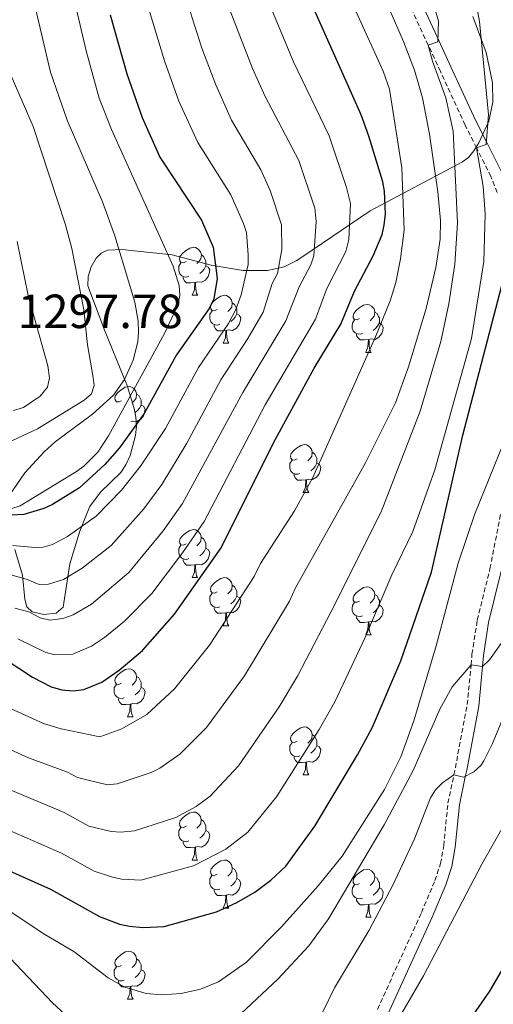
# Model space of a CAD drawing. Units: metres. Extents: x 671084 to 675612, y 4741731 to 4744812.
# Drawn here: x 672604 to 672703, y 4743529 to 4743734 of the extents above; entities that cross this region are included whole.
import ezdxf
from ezdxf.enums import TextEntityAlignment as Align

# ---------------------------------------------------------------- set-up
doc = ezdxf.new("R2010")
doc.units = ezdxf.units.M
doc.header["$MEASUREMENT"] = 0
doc.linetypes.add('TRAZOSX2', pattern=[1.5, 1, -0.5])
for name, color, linetype, lineweight in [('Level 21', 19, 'Continuous', 0), ('Level 35', 92, 'Continuous', 0), ('Level 36', 19, 'Continuous', 40), ('Level 4', 36, 'Continuous', 30), ('Level 41', 39, 'Continuous', 0), ('Level 5', 36, 'Continuous', 0)]:
    doc.layers.add(name, color=color, linetype=linetype, lineweight=lineweight)
doc.styles.add('Arial', font='ARIAL.TTF', dxfattribs={"height": 0.2})

msp = doc.modelspace()

# ---------------------------------------------------------------- linework, layer by layer
at = {"layer": 'Level 21', "color": 19, "linetype": 'Continuous', "lineweight": 0}
for points in [[(672704.45, 4743702.47, 1228.67), (672701.43, 4743708.49, 1230.01), (672699.03, 4743713.28, 1231.07), (672693.86, 4743724.44, 1233.94), (672691.34, 4743729.93, 1235.01), (672685.34, 4743742.97, 1236.74)], [(672680.78, 4743526.62, 1205.92), (672689.93, 4743546.77, 1205.89), (672692.79, 4743553.56, 1205.99), (672694.03, 4743557.38, 1206.16), (672694.77, 4743561.39, 1206.4), (672695.63, 4743570.23, 1207.52), (672696.87, 4743576.09, 1210.01), (672697.16, 4743577.47, 1210.59), (672699.69, 4743590.86, 1213.23), (672700.47, 4743599.16, 1215.01), (672700.68, 4743601.43, 1215.49), (672701.75, 4743608.35, 1216.12), (672704.39, 4743619.05, 1216.81)]]:
    msp.add_polyline3d(points, dxfattribs=at)
at = {"layer": 'Level 21', "color": 19, "linetype": 'TRAZOSX2', "lineweight": 0}
for points in [[(672703.52, 4743698.17, 1227.42), (672702.23, 4743701.49, 1228.67), (672699.24, 4743707.47, 1230.01), (672696.85, 4743712.23, 1231.07), (672691.66, 4743723.43, 1233.94), (672689.14, 4743728.92, 1235.01), (672683.14, 4743741.97, 1236.74)], [(672678.53, 4743527.52, 1205.92), (672687.71, 4743547.74, 1205.89), (672690.52, 4743554.4, 1205.99), (672691.69, 4743557.97, 1206.16), (672692.37, 4743561.73, 1206.4), (672693.24, 4743570.6, 1207.52), (672694.49, 4743576.54, 1210.01), (672694.79, 4743577.94, 1210.59), (672697.29, 4743591.19, 1213.23), (672698.07, 4743599.46, 1215.01), (672698.27, 4743601.73, 1215.49), (672699.37, 4743608.82, 1216.12), (672702.03, 4743619.57, 1216.81), (672704.28, 4743631.23, 1217.38)]]:
    msp.add_polyline3d(points, dxfattribs=at)
at = {"layer": 'Level 35', "color": 92, "linetype": 'Continuous', "lineweight": 0, "ltscale": 0.5}
for points in [[(672677.01, 4743694.31, 1262.78), (672696.27, 4743704.55, 1243.16), (672697.52, 4743705.5, 1242.02), (672698.67, 4743706.87, 1241.19), (672699.72, 4743708.54, 1240.57), (672701.77, 4743713.08, 1239.51), (672702.61, 4743717.06, 1238.75), (672702.56, 4743721.07, 1238.21), (672701.22, 4743727.43, 1237.98), (672698.47, 4743734.96, 1238.44)], [(672604.89, 4743613.22, 1268.65), (672605.32, 4743611.58, 1267.8), (672606.39, 4743610.55, 1267.46), (672608.84, 4743609.98, 1267.42), (672611.4, 4743610.28, 1267.71), (672612.88, 4743611.51, 1268.18), (672614.26, 4743620.58, 1271.07), (672616.39, 4743627.44, 1274.3), (672617.92, 4743631.27, 1276.12), (672618.44, 4743632.57, 1276.74), (672620.69, 4743635.55, 1278.05), (672624.89, 4743639.7, 1279.64), (672625.97, 4743641.28, 1280.11), (672626.87, 4743643.25, 1280.38), (672628, 4743647.37, 1280.25), (672628.2, 4743649.38, 1280.31), (672628.07, 4743651.2, 1280.74), (672627.68, 4743653.07, 1281.76), (672626.22, 4743657.85, 1285.32), (672625.57, 4743659.51, 1286.27), (672621.58, 4743669.26, 1290.6), (672618.06, 4743678.64, 1294.28), (672618.09, 4743680.64, 1294.77), (672618.74, 4743682.66, 1295.04), (672619.8, 4743684.44, 1295.06), (672620.83, 4743685.47, 1294.56), (672622.17, 4743686.12, 1293.17), (672625.26, 4743686.24, 1289.81), (672627.08, 4743686.08, 1288.91), (672635.65, 4743685.13, 1288.4), (672643.77, 4743682.98, 1285.99), (672650.48, 4743681.85, 1282.99), (672655.57, 4743681.87, 1279.86), (672659.04, 4743682.64, 1276.19), (672661.54, 4743683.89, 1273.22), (672662.91, 4743684.77, 1272.08), (672677.01, 4743694.31, 1262.78)], [(672602.76, 4743623.58, 1274.96), (672604.37, 4743618.21, 1272.2), (672604.89, 4743613.22, 1268.65)]]:
    msp.add_polyline3d(points, dxfattribs=at)
at = {"layer": 'Level 36', "color": 92, "linetype": 'Continuous', "lineweight": 0}
for points in [[(672638.55, 4743683.75), (672638.02, 4743683.48), (672637.49, 4743683.54), (672637.23, 4743683.91), (672637.17, 4743684.33), (672637.33, 4743684.85), (672637.81, 4743685.45), (672638.45, 4743685.98), (672639.35, 4743686.56), (672640.09, 4743686.72), (672640.52, 4743686.67), (672641.05, 4743686.35), (672641.58, 4743685.77), (672641.74, 4743685.13), (672641.63, 4743684.28), (672641.2, 4743683.75), (672640.78, 4743683.32)], [(672641.74, 4743685.13), (672642.21, 4743684.81), (672642.53, 4743684.17), (672642.69, 4743683.85), (672642.69, 4743683.27), (672642.69, 4743682.85), (672642.32, 4743682.16), (672641.9, 4743681.68), (672641.42, 4743681.26)], [(672639.14, 4743680.67), (672638.71, 4743680.51), (672638.13, 4743680.57), (672637.65, 4743680.78), (672637.23, 4743681.2), (672637.01, 4743681.79), (672637.01, 4743682.21), (672637.07, 4743682.79), (672637.49, 4743683.48)], [(672642.69, 4743682.85), (672643.14, 4743682.6), (672643.49, 4743681.98), (672643.38, 4743681.26), (672643.17, 4743680.62), (672642.58, 4743679.88), (672641.79, 4743679.4), (672640.94, 4743679.5), (672640.51, 4743679.38)], [(672640.4, 4743679.38), (672639.51, 4743679.29), (672638.66, 4743679.29), (672638.24, 4743679.72), (672637.92, 4743680.2), (672637.92, 4743680.51)], [(672639.85, 4743676.69), (672640.29, 4743677.85), (672640.4, 4743679.38), (672640.51, 4743679.38), (672640.54, 4743678.79), (672640.58, 4743678.1), (672640.65, 4743677.49), (672640.76, 4743677.09), (672640.98, 4743676.69)], [(672639.85, 4743676.69), (672640.98, 4743676.69)], [(672645.03, 4743673.72), (672644.5, 4743673.45), (672643.97, 4743673.5), (672643.7, 4743673.88), (672643.65, 4743674.3), (672643.81, 4743674.82), (672644.29, 4743675.42), (672644.92, 4743675.94), (672645.82, 4743676.53), (672646.57, 4743676.69), (672646.99, 4743676.63), (672647.52, 4743676.32), (672648.05, 4743675.74), (672648.21, 4743675.1), (672648.1, 4743674.24), (672647.68, 4743673.72), (672647.26, 4743673.29)], [(672648.21, 4743675.1), (672648.69, 4743674.78), (672649, 4743674.14), (672649.16, 4743673.82), (672649.16, 4743673.24), (672649.16, 4743672.82), (672648.79, 4743672.12), (672648.37, 4743671.64), (672647.89, 4743671.22)], [(672674.8, 4743671.81), (672674.27, 4743671.54), (672673.74, 4743671.6), (672673.47, 4743671.97), (672673.42, 4743672.39), (672673.58, 4743672.91), (672674.06, 4743673.51), (672674.69, 4743674.04), (672675.59, 4743674.62), (672676.34, 4743674.78), (672676.76, 4743674.73), (672677.29, 4743674.41), (672677.82, 4743673.83), (672677.98, 4743673.19), (672677.87, 4743672.34), (672677.45, 4743671.81), (672677.03, 4743671.38)], [(672645.61, 4743670.64), (672645.19, 4743670.48), (672644.6, 4743670.54), (672644.13, 4743670.74), (672643.7, 4743671.17), (672643.49, 4743671.76), (672643.49, 4743672.18), (672643.54, 4743672.76), (672643.97, 4743673.45)], [(672649.16, 4743672.82), (672649.62, 4743672.56), (672649.96, 4743671.95), (672649.85, 4743671.22), (672649.64, 4743670.58), (672649.06, 4743669.84), (672648.26, 4743669.36), (672647.41, 4743669.47), (672646.98, 4743669.34)], [(672677.98, 4743673.19), (672678.46, 4743672.87), (672678.77, 4743672.23), (672678.93, 4743671.91), (672678.93, 4743671.33), (672678.93, 4743670.91), (672678.56, 4743670.22), (672678.14, 4743669.74), (672677.66, 4743669.32)], [(672646.87, 4743669.34), (672645.98, 4743669.26), (672645.14, 4743669.26), (672644.71, 4743669.68), (672644.39, 4743670.16), (672644.39, 4743670.48)], [(672675.38, 4743668.73), (672674.96, 4743668.57), (672674.37, 4743668.63), (672673.9, 4743668.84), (672673.47, 4743669.26), (672673.26, 4743669.85), (672673.26, 4743670.27), (672673.31, 4743670.85), (672673.74, 4743671.54)], [(672678.93, 4743670.91), (672679.39, 4743670.66), (672679.73, 4743670.04), (672679.62, 4743669.32), (672679.41, 4743668.68), (672678.83, 4743667.94), (672678.03, 4743667.46), (672677.18, 4743667.56), (672676.75, 4743667.43)], [(672646.33, 4743666.66), (672646.76, 4743667.82), (672646.87, 4743669.34), (672646.98, 4743669.34), (672647.02, 4743668.76), (672647.05, 4743668.07), (672647.12, 4743667.46), (672647.24, 4743667.06), (672647.45, 4743666.66)], [(672676.64, 4743667.43), (672675.75, 4743667.35), (672674.91, 4743667.35), (672674.48, 4743667.78), (672674.16, 4743668.25), (672674.16, 4743668.57)], [(672646.33, 4743666.66), (672647.45, 4743666.66)], [(672676.1, 4743664.75), (672676.53, 4743665.91), (672676.64, 4743667.43), (672676.75, 4743667.43), (672676.79, 4743666.85), (672676.82, 4743666.16), (672676.89, 4743665.55), (672677.01, 4743665.15), (672677.22, 4743664.75)], [(672676.1, 4743664.75), (672677.22, 4743664.75)], [(672625.05, 4743654.67), (672624.52, 4743654.4), (672623.99, 4743654.46), (672623.72, 4743654.83), (672623.67, 4743655.25), (672623.83, 4743655.77), (672624.31, 4743656.37), (672624.94, 4743656.9), (672625.84, 4743657.48), (672626.59, 4743657.64), (672627.01, 4743657.59), (672627.54, 4743657.27), (672628.07, 4743656.69), (672628.23, 4743656.05), (672628.12, 4743655.2), (672627.7, 4743654.67), (672627.28, 4743654.24)], [(672628.23, 4743656.05), (672628.71, 4743655.73), (672629.02, 4743655.09), (672629.18, 4743654.77), (672629.18, 4743654.19), (672629.18, 4743653.77), (672628.81, 4743653.08), (672628.39, 4743652.6), (672627.91, 4743652.18)], [(672629.18, 4743653.77), (672629.64, 4743653.52), (672629.98, 4743652.9), (672629.87, 4743652.18), (672629.66, 4743651.54), (672629.08, 4743650.8), (672628.28, 4743650.32), (672627.43, 4743650.42), (672627, 4743650.29)], [(672661.74, 4743642.53), (672661.21, 4743642.26), (672660.68, 4743642.32), (672660.41, 4743642.69), (672660.36, 4743643.11), (672660.52, 4743643.63), (672661, 4743644.23), (672661.63, 4743644.76), (672662.53, 4743645.34), (672663.28, 4743645.5), (672663.7, 4743645.45), (672664.23, 4743645.13), (672664.76, 4743644.55), (672664.92, 4743643.91), (672664.81, 4743643.06), (672664.39, 4743642.53), (672663.97, 4743642.1)], [(672664.92, 4743643.91), (672665.4, 4743643.59), (672665.71, 4743642.95), (672665.87, 4743642.63), (672665.87, 4743642.05), (672665.87, 4743641.63), (672665.5, 4743640.94), (672665.08, 4743640.46), (672664.6, 4743640.04)], [(672662.32, 4743639.45), (672661.9, 4743639.29), (672661.31, 4743639.35), (672660.84, 4743639.56), (672660.41, 4743639.98), (672660.2, 4743640.57), (672660.2, 4743640.99), (672660.25, 4743641.57), (672660.68, 4743642.26)], [(672665.87, 4743641.63), (672666.33, 4743641.38), (672666.67, 4743640.76), (672666.56, 4743640.04), (672666.35, 4743639.4), (672665.77, 4743638.66), (672664.97, 4743638.18), (672664.12, 4743638.28), (672663.69, 4743638.15)], [(672663.58, 4743638.15), (672662.69, 4743638.07), (672661.85, 4743638.07), (672661.42, 4743638.5), (672661.1, 4743638.97), (672661.1, 4743639.29)], [(672663.04, 4743635.47), (672663.47, 4743636.63), (672663.58, 4743638.15), (672663.69, 4743638.15), (672663.73, 4743637.57), (672663.76, 4743636.88), (672663.83, 4743636.27), (672663.95, 4743635.87), (672664.16, 4743635.47)], [(672663.04, 4743635.47), (672664.16, 4743635.47)], [(672638.55, 4743624.76), (672638.02, 4743624.49), (672637.49, 4743624.55), (672637.23, 4743624.92), (672637.17, 4743625.34), (672637.33, 4743625.86), (672637.81, 4743626.46), (672638.45, 4743626.99), (672639.35, 4743627.57), (672640.09, 4743627.73), (672640.51, 4743627.68), (672641.05, 4743627.36), (672641.57, 4743626.78), (672641.73, 4743626.14), (672641.63, 4743625.29), (672641.2, 4743624.76), (672640.78, 4743624.33)], [(672641.73, 4743626.14), (672642.21, 4743625.82), (672642.53, 4743625.18), (672642.69, 4743624.86), (672642.69, 4743624.28), (672642.69, 4743623.86), (672642.31, 4743623.17), (672641.89, 4743622.69), (672641.41, 4743622.27)], [(672639.13, 4743621.68), (672638.71, 4743621.52), (672638.13, 4743621.58), (672637.65, 4743621.79), (672637.23, 4743622.21), (672637.01, 4743622.8), (672637.01, 4743623.22), (672637.07, 4743623.8), (672637.49, 4743624.49)], [(672642.69, 4743623.86), (672643.14, 4743623.61), (672643.49, 4743622.99), (672643.37, 4743622.27), (672643.17, 4743621.63), (672642.58, 4743620.89), (672641.79, 4743620.41), (672640.93, 4743620.51), (672640.51, 4743620.38)], [(672640.39, 4743620.38), (672639.51, 4743620.3), (672638.66, 4743620.3), (672638.23, 4743620.73), (672637.91, 4743621.2), (672637.91, 4743621.52)], [(672639.85, 4743617.7), (672640.29, 4743618.86), (672640.39, 4743620.38), (672640.51, 4743620.38), (672640.54, 4743619.8), (672640.57, 4743619.11), (672640.65, 4743618.5), (672640.76, 4743618.1), (672640.97, 4743617.7)], [(672639.85, 4743617.7), (672640.97, 4743617.7)], [(672645.03, 4743614.72), (672644.49, 4743614.46), (672643.97, 4743614.51), (672643.7, 4743614.88), (672643.65, 4743615.31), (672643.81, 4743615.83), (672644.29, 4743616.42), (672644.92, 4743616.95), (672645.82, 4743617.54), (672646.57, 4743617.7), (672646.99, 4743617.64), (672647.52, 4743617.33), (672648.05, 4743616.74), (672648.21, 4743616.1), (672648.1, 4743615.25), (672647.67, 4743614.72), (672647.25, 4743614.3)], [(672648.21, 4743616.1), (672648.69, 4743615.79), (672649, 4743615.15), (672649.16, 4743614.83), (672649.16, 4743614.25), (672649.16, 4743613.82), (672648.79, 4743613.13), (672648.37, 4743612.65), (672647.89, 4743612.23)], [(672674.8, 4743612.82), (672674.27, 4743612.55), (672673.74, 4743612.61), (672673.47, 4743612.98), (672673.42, 4743613.4), (672673.58, 4743613.92), (672674.06, 4743614.52), (672674.69, 4743615.05), (672675.59, 4743615.63), (672676.34, 4743615.79), (672676.76, 4743615.74), (672677.29, 4743615.42), (672677.82, 4743614.84), (672677.98, 4743614.2), (672677.87, 4743613.35), (672677.45, 4743612.82), (672677.03, 4743612.39)], [(672645.61, 4743611.64), (672645.19, 4743611.48), (672644.6, 4743611.54), (672644.13, 4743611.75), (672643.7, 4743612.18), (672643.49, 4743612.76), (672643.49, 4743613.18), (672643.54, 4743613.77), (672643.97, 4743614.46)], [(672649.16, 4743613.82), (672649.61, 4743613.57), (672649.96, 4743612.96), (672649.85, 4743612.23), (672649.64, 4743611.59), (672649.05, 4743610.85), (672648.26, 4743610.37), (672647.41, 4743610.48), (672646.98, 4743610.35)], [(672677.98, 4743614.2), (672678.46, 4743613.88), (672678.77, 4743613.24), (672678.93, 4743612.92), (672678.93, 4743612.34), (672678.93, 4743611.92), (672678.56, 4743611.23), (672678.14, 4743610.75), (672677.66, 4743610.33)], [(672646.87, 4743610.35), (672645.98, 4743610.26), (672645.13, 4743610.26), (672644.71, 4743610.69), (672644.39, 4743611.17), (672644.39, 4743611.48)], [(672675.38, 4743609.74), (672674.96, 4743609.58), (672674.37, 4743609.64), (672673.9, 4743609.85), (672673.47, 4743610.27), (672673.26, 4743610.86), (672673.26, 4743611.28), (672673.31, 4743611.86), (672673.74, 4743612.55)], [(672678.93, 4743611.92), (672679.39, 4743611.67), (672679.73, 4743611.05), (672679.62, 4743610.33), (672679.41, 4743609.69), (672678.83, 4743608.95), (672678.03, 4743608.47), (672677.18, 4743608.57), (672676.75, 4743608.44)], [(672646.33, 4743607.66), (672646.76, 4743608.82), (672646.87, 4743610.35), (672646.98, 4743610.35), (672647.01, 4743609.76), (672647.05, 4743609.08), (672647.12, 4743608.46), (672647.23, 4743608.06), (672647.45, 4743607.66)], [(672676.64, 4743608.44), (672675.75, 4743608.36), (672674.91, 4743608.36), (672674.48, 4743608.79), (672674.16, 4743609.26), (672674.16, 4743609.58)], [(672646.33, 4743607.66), (672647.45, 4743607.66)], [(672676.1, 4743605.76), (672676.53, 4743606.92), (672676.64, 4743608.44), (672676.75, 4743608.44), (672676.79, 4743607.86), (672676.82, 4743607.17), (672676.89, 4743606.56), (672677.01, 4743606.16), (672677.22, 4743605.76)], [(672676.1, 4743605.76), (672677.22, 4743605.76)], [(672625.05, 4743595.68), (672624.52, 4743595.41), (672623.99, 4743595.47), (672623.72, 4743595.84), (672623.67, 4743596.26), (672623.83, 4743596.78), (672624.31, 4743597.38), (672624.94, 4743597.91), (672625.84, 4743598.49), (672626.59, 4743598.65), (672627.01, 4743598.6), (672627.54, 4743598.28), (672628.07, 4743597.7), (672628.23, 4743597.06), (672628.12, 4743596.21), (672627.7, 4743595.68), (672627.28, 4743595.25)], [(672628.23, 4743597.06), (672628.71, 4743596.74), (672629.02, 4743596.1), (672629.18, 4743595.78), (672629.18, 4743595.2), (672629.18, 4743594.78), (672628.81, 4743594.09), (672628.39, 4743593.61), (672627.91, 4743593.19)], [(672625.63, 4743592.6), (672625.21, 4743592.44), (672624.62, 4743592.5), (672624.15, 4743592.71), (672623.72, 4743593.13), (672623.51, 4743593.72), (672623.51, 4743594.14), (672623.56, 4743594.72), (672623.99, 4743595.41)], [(672629.18, 4743594.78), (672629.64, 4743594.53), (672629.98, 4743593.91), (672629.87, 4743593.19), (672629.66, 4743592.55), (672629.08, 4743591.81), (672628.28, 4743591.33), (672627.43, 4743591.43), (672627, 4743591.3)], [(672626.89, 4743591.3), (672626, 4743591.22), (672625.16, 4743591.22), (672624.73, 4743591.65), (672624.41, 4743592.12), (672624.41, 4743592.44)], [(672626.35, 4743588.62), (672626.78, 4743589.78), (672626.89, 4743591.3), (672627, 4743591.3), (672627.04, 4743590.72), (672627.07, 4743590.03), (672627.14, 4743589.42), (672627.26, 4743589.02), (672627.47, 4743588.62)], [(672626.35, 4743588.62), (672627.47, 4743588.62)], [(672661.74, 4743583.54), (672661.21, 4743583.27), (672660.68, 4743583.33), (672660.41, 4743583.7), (672660.36, 4743584.12), (672660.52, 4743584.64), (672661, 4743585.24), (672661.63, 4743585.77), (672662.53, 4743586.35), (672663.28, 4743586.51), (672663.7, 4743586.46), (672664.23, 4743586.14), (672664.76, 4743585.56), (672664.92, 4743584.92), (672664.81, 4743584.07), (672664.39, 4743583.54), (672663.97, 4743583.11)], [(672664.92, 4743584.92), (672665.4, 4743584.6), (672665.71, 4743583.96), (672665.87, 4743583.64), (672665.87, 4743583.06), (672665.87, 4743582.64), (672665.5, 4743581.95), (672665.08, 4743581.47), (672664.6, 4743581.05)], [(672662.32, 4743580.46), (672661.9, 4743580.3), (672661.31, 4743580.36), (672660.84, 4743580.57), (672660.41, 4743580.99), (672660.2, 4743581.58), (672660.2, 4743582), (672660.25, 4743582.58), (672660.68, 4743583.27)], [(672665.87, 4743582.64), (672666.33, 4743582.39), (672666.67, 4743581.77), (672666.56, 4743581.05), (672666.35, 4743580.41), (672665.77, 4743579.67), (672664.97, 4743579.19), (672664.12, 4743579.29), (672663.69, 4743579.16)], [(672663.58, 4743579.16), (672662.69, 4743579.08), (672661.85, 4743579.08), (672661.42, 4743579.51), (672661.1, 4743579.98), (672661.1, 4743580.3)], [(672663.04, 4743576.48), (672663.47, 4743577.64), (672663.58, 4743579.16), (672663.69, 4743579.16), (672663.73, 4743578.58), (672663.76, 4743577.89), (672663.83, 4743577.28), (672663.95, 4743576.88), (672664.16, 4743576.48)], [(672663.04, 4743576.48), (672664.16, 4743576.48)], [(672638.55, 4743565.77), (672638.02, 4743565.5), (672637.49, 4743565.56), (672637.23, 4743565.93), (672637.17, 4743566.35), (672637.33, 4743566.87), (672637.81, 4743567.47), (672638.45, 4743568), (672639.35, 4743568.58), (672640.09, 4743568.74), (672640.51, 4743568.69), (672641.05, 4743568.37), (672641.57, 4743567.79), (672641.73, 4743567.15), (672641.63, 4743566.3), (672641.2, 4743565.77), (672640.78, 4743565.34)], [(672639.13, 4743562.69), (672638.71, 4743562.53), (672638.13, 4743562.59), (672637.65, 4743562.8), (672637.23, 4743563.22), (672637.01, 4743563.81), (672637.01, 4743564.23), (672637.07, 4743564.81), (672637.49, 4743565.5)], [(672641.73, 4743567.15), (672642.21, 4743566.83), (672642.52, 4743566.19), (672642.68, 4743565.87), (672642.68, 4743565.29), (672642.68, 4743564.87), (672642.31, 4743564.18), (672641.89, 4743563.7), (672641.41, 4743563.28)], [(672642.68, 4743564.87), (672643.14, 4743564.62), (672643.48, 4743564), (672643.37, 4743563.28), (672643.16, 4743562.64), (672642.58, 4743561.9), (672641.78, 4743561.42), (672640.93, 4743561.52), (672640.5, 4743561.39)], [(672640.39, 4743561.39), (672639.5, 4743561.31), (672638.66, 4743561.31), (672638.23, 4743561.74), (672637.91, 4743562.21), (672637.91, 4743562.53)], [(672639.85, 4743558.71), (672640.28, 4743559.87), (672640.39, 4743561.39), (672640.5, 4743561.39), (672640.54, 4743560.81), (672640.57, 4743560.12), (672640.64, 4743559.51), (672640.76, 4743559.11), (672640.97, 4743558.71)], [(672639.85, 4743558.71), (672640.97, 4743558.71)], [(672645.02, 4743555.73), (672644.49, 4743555.47), (672643.96, 4743555.52), (672643.7, 4743555.89), (672643.64, 4743556.32), (672643.8, 4743556.84), (672644.28, 4743557.43), (672644.92, 4743557.96), (672645.82, 4743558.55), (672646.56, 4743558.71), (672646.99, 4743558.65), (672647.52, 4743558.34), (672648.05, 4743557.75), (672648.21, 4743557.11), (672648.1, 4743556.26), (672647.67, 4743555.73), (672647.25, 4743555.31)], [(672648.21, 4743557.11), (672648.68, 4743556.8), (672649, 4743556.16), (672649.16, 4743555.84), (672649.16, 4743555.26), (672649.16, 4743554.83), (672648.79, 4743554.14), (672648.37, 4743553.66), (672647.89, 4743553.24)], [(672645.61, 4743552.65), (672645.18, 4743552.49), (672644.6, 4743552.55), (672644.12, 4743552.76), (672643.7, 4743553.19), (672643.48, 4743553.77), (672643.48, 4743554.19), (672643.54, 4743554.78), (672643.96, 4743555.47)], [(672674.8, 4743553.83), (672674.27, 4743553.56), (672673.74, 4743553.62), (672673.47, 4743553.99), (672673.42, 4743554.41), (672673.58, 4743554.93), (672674.06, 4743555.53), (672674.69, 4743556.06), (672675.59, 4743556.64), (672676.34, 4743556.8), (672676.76, 4743556.75), (672677.29, 4743556.43), (672677.82, 4743555.85), (672677.98, 4743555.21), (672677.87, 4743554.36), (672677.45, 4743553.83), (672677.03, 4743553.4)], [(672677.98, 4743555.21), (672678.46, 4743554.89), (672678.77, 4743554.25), (672678.93, 4743553.93), (672678.93, 4743553.35), (672678.93, 4743552.93), (672678.56, 4743552.24), (672678.14, 4743551.76), (672677.66, 4743551.34)], [(672649.16, 4743554.83), (672649.61, 4743554.58), (672649.96, 4743553.97), (672649.85, 4743553.24), (672649.64, 4743552.6), (672649.05, 4743551.86), (672648.26, 4743551.38), (672647.41, 4743551.49), (672646.98, 4743551.36)], [(672675.38, 4743550.75), (672674.96, 4743550.59), (672674.37, 4743550.65), (672673.9, 4743550.86), (672673.47, 4743551.28), (672673.26, 4743551.87), (672673.26, 4743552.29), (672673.31, 4743552.87), (672673.74, 4743553.56)], [(672646.87, 4743551.36), (672645.98, 4743551.27), (672645.13, 4743551.27), (672644.71, 4743551.7), (672644.39, 4743552.18), (672644.39, 4743552.49)], [(672646.32, 4743548.67), (672646.76, 4743549.83), (672646.87, 4743551.36), (672646.98, 4743551.36), (672647.01, 4743550.77), (672647.05, 4743550.09), (672647.12, 4743549.47), (672647.23, 4743549.07), (672647.45, 4743548.67)], [(672678.93, 4743552.93), (672679.39, 4743552.68), (672679.73, 4743552.06), (672679.62, 4743551.34), (672679.41, 4743550.7), (672678.83, 4743549.96), (672678.03, 4743549.48), (672677.18, 4743549.58), (672676.75, 4743549.45)], [(672676.64, 4743549.45), (672675.75, 4743549.37), (672674.91, 4743549.37), (672674.48, 4743549.8), (672674.16, 4743550.27), (672674.16, 4743550.59)], [(672676.1, 4743546.77), (672676.53, 4743547.93), (672676.64, 4743549.45), (672676.75, 4743549.45), (672676.79, 4743548.87), (672676.82, 4743548.18), (672676.89, 4743547.57), (672677.01, 4743547.17), (672677.22, 4743546.77)], [(672646.32, 4743548.67), (672647.45, 4743548.67)], [(672676.1, 4743546.77), (672677.22, 4743546.77)], [(672625.05, 4743536.68), (672624.52, 4743536.42), (672623.99, 4743536.48), (672623.72, 4743536.84), (672623.67, 4743537.27), (672623.83, 4743537.79), (672624.31, 4743538.38), (672624.94, 4743538.92), (672625.84, 4743539.5), (672626.59, 4743539.66), (672627.01, 4743539.6), (672627.54, 4743539.29), (672628.07, 4743538.7), (672628.23, 4743538.06), (672628.12, 4743537.22), (672627.7, 4743536.68), (672627.28, 4743536.26)], [(672628.23, 4743538.06), (672628.71, 4743537.75), (672629.02, 4743537.11), (672629.18, 4743536.79), (672629.18, 4743536.21), (672629.18, 4743535.78), (672628.81, 4743535.1), (672628.39, 4743534.62), (672627.91, 4743534.2)], [(672625.63, 4743533.6), (672625.21, 4743533.44), (672624.62, 4743533.5), (672624.15, 4743533.72), (672623.72, 4743534.14), (672623.51, 4743534.72), (672623.51, 4743535.14), (672623.56, 4743535.73), (672623.99, 4743536.42)], [(672629.18, 4743535.78), (672629.64, 4743535.54), (672629.98, 4743534.92), (672629.87, 4743534.2), (672629.66, 4743533.56), (672629.08, 4743532.82), (672628.28, 4743532.34), (672627.43, 4743532.44), (672627, 4743532.31)], [(672626.89, 4743532.31), (672626, 4743532.22), (672625.16, 4743532.22), (672624.73, 4743532.66), (672624.41, 4743533.13), (672624.41, 4743533.44)], [(672626.35, 4743529.62), (672626.78, 4743530.78), (672626.89, 4743532.31), (672627, 4743532.31), (672627.04, 4743531.72), (672627.07, 4743531.04), (672627.14, 4743530.42), (672627.26, 4743530.02), (672627.47, 4743529.62)], [(672626.35, 4743529.62), (672627.47, 4743529.62)]]:
    msp.add_lwpolyline(points, dxfattribs=at)
at = {"layer": 'Level 4', "color": 36, "linetype": 'Continuous', "lineweight": 30}
for points in [[(672592.37, 4743606.15, 1250.01), (672606.45, 4743596.93, 1250.01), (672610.39, 4743594.88, 1250.01), (672612.61, 4743594.24, 1250.01), (672614.96, 4743594.09, 1250.01), (672617.2, 4743594.33, 1250.01), (672620.96, 4743595.86, 1250.01), (672624.56, 4743598.37, 1250.01), (672629.47, 4743602.5, 1250.01), (672636.11, 4743610.07, 1250.01), (672645.9, 4743623.93, 1250.01), (672656.81, 4743645.9, 1250.01), (672665.3, 4743661.47, 1250.01), (672670.88, 4743670.65, 1250.01), (672673.71, 4743677.56, 1250.01), (672677.63, 4743684.91, 1250.01), (672679.53, 4743689.36, 1250.01), (672679.94, 4743691.32, 1250.01), (672680.18, 4743693.68, 1250.01), (672680, 4743698.42, 1250.01), (672679.65, 4743700.39, 1250.01), (672676.73, 4743709.95, 1250.01), (672675.11, 4743714.42, 1250.01), (672663.27, 4743741.01, 1250.01)], [(672622.72, 4743735.28, 1275.01), (672626.21, 4743722.96, 1275.01), (672629.39, 4743713.86, 1275.01), (672633.1, 4743705.58, 1275.01), (672641.8, 4743692.38, 1275.01), (672644.19, 4743686.72, 1275.01), (672645.07, 4743680.22, 1275.01), (672644.34, 4743675.93, 1275.01), (672643.35, 4743673.92, 1275.01), (672636.53, 4743664.25, 1275.01), (672629.78, 4743652, 1275.01), (672624.62, 4743644.82, 1275.01), (672621.61, 4743641.34, 1275.01), (672616.31, 4743636.45, 1275.01), (672610.68, 4743632.96, 1275.01), (672608.87, 4743632.13, 1275.01), (672604.67, 4743630.93, 1275.01), (672600.75, 4743630.67, 1275.01)], [(672692.83, 4743518.07, 1200.01), (672702.01, 4743531.34, 1200.01), (672704.7, 4743535.97, 1200.01), (672711.61, 4743546.44, 1200.01), (672714.86, 4743552.87, 1200.01), (672720.68, 4743566, 1200.01), (672722.41, 4743570.44, 1200.01), (672726.16, 4743583.17, 1200.01), (672730.4, 4743595.93, 1200.01), (672733.79, 4743609.61, 1200.01), (672739.35, 4743625, 1200.01), (672745.44, 4743639.45, 1200.01), (672752.41, 4743659.09, 1200.01), (672753.51, 4743663.16, 1200.01), (672756.25, 4743670.05, 1200.01), (672757.18, 4743678.01, 1200.01), (672756.99, 4743697.18, 1200.01), (672756.53, 4743701.2, 1200.01), (672754.2, 4743713.9, 1200.01), (672754.35, 4743716, 1200.01)], [(672591.13, 4743561.13, 1225.01), (672610.24, 4743552.59, 1225.01), (672620.45, 4743546.93, 1225.01), (672624.67, 4743545.34, 1225.01), (672626.72, 4743544.92, 1225.01), (672629.57, 4743544.62, 1225.01), (672633.97, 4743544.85, 1225.01), (672644.88, 4743547.89, 1225.01), (672649.17, 4743549.85, 1225.01), (672652.88, 4743551.97, 1225.01), (672656.25, 4743554.48, 1225.01), (672659.38, 4743557.41, 1225.01), (672665.41, 4743565.79, 1225.01), (672674.35, 4743580.66, 1225.01), (672677.44, 4743586.34, 1225.01), (672683.42, 4743600.32, 1225.01), (672689.8, 4743618.85, 1225.01), (672696.34, 4743647.47, 1225.01), (672705.83, 4743683.84, 1225.01)]]:
    msp.add_polyline3d(points, dxfattribs=at)
at = {"layer": 'Level 5', "color": 36, "linetype": 'Continuous', "lineweight": 0}
for points in [[(672601.98, 4743632.06, 1280.01), (672603.9, 4743632.73, 1280.01), (672615.64, 4743639.88, 1280.01), (672617.27, 4743641.04, 1280.01), (672620.1, 4743643.93, 1280.01), (672622.35, 4743647.3, 1280.01), (672634.02, 4743668.7, 1280.01), (672636.87, 4743674.83, 1280.01), (672637.23, 4743676.74, 1280.01), (672637.1, 4743678.74, 1280.01), (672635.88, 4743682.76, 1280.01), (672622.94, 4743711.31, 1280.01), (672620.38, 4743717.85, 1280.01), (672617.77, 4743727.51, 1280.01), (672610.97, 4743756.29, 1280.01), (672609.63, 4743762.48, 1280.01), (672608.75, 4743768.41, 1280.01), (672605.94, 4743810.22, 1280.01), (672605.81, 4743816.22, 1280.01), (672606.14, 4743823.27, 1280.01), (672607.52, 4743831.13, 1280.01), (672610.3, 4743839.72, 1280.01)], [(672641.16, 4743661.63, 1270.01), (672647.39, 4743670.78, 1270.01), (672648.95, 4743673.72, 1270.01), (672650.07, 4743676.82, 1270.01), (672651.52, 4743683.11, 1270.01), (672651.54, 4743685.11, 1270.01), (672651.16, 4743689.83, 1270.01), (672650.56, 4743691.72, 1270.01), (672647.89, 4743697.68, 1270.01), (672641.01, 4743708.62, 1270.01), (672637.07, 4743717.26, 1270.01), (672634.04, 4743725.64, 1270.01), (672630.57, 4743737.18, 1270.01), (672628.63, 4743753.63, 1270.01), (672627.54, 4743760.01, 1270.01), (672626.39, 4743766.39, 1270.01), (672621.46, 4743785.49, 1270.01), (672620.87, 4743793.8, 1270.01)], [(672592.65, 4743577.24, 1235.01), (672613.1, 4743568.65, 1235.01), (672618.25, 4743565.79, 1235.01), (672622.91, 4743564.68, 1235.01), (672624.91, 4743564.52, 1235.01), (672627.8, 4743564.81, 1235.01), (672636.4, 4743567.58, 1235.01), (672640.63, 4743569.89, 1235.01), (672643.57, 4743572.03, 1235.01), (672649.52, 4743578.37, 1235.01), (672658.02, 4743590.7, 1235.01), (672661.83, 4743597.14, 1235.01), (672668.77, 4743610.48, 1235.01), (672679.32, 4743631.42, 1235.01), (672687.42, 4743652.48, 1235.01), (672691.79, 4743667.06, 1235.01), (672693.43, 4743674.88, 1235.01), (672694.7, 4743683.17, 1235.01), (672695.25, 4743691.8, 1235.01), (672694.37, 4743710.98, 1235.01), (672692.83, 4743717.97, 1235.01), (672690.04, 4743725.61, 1235.01), (672689.14, 4743728.92, 1235.01), (672691.13, 4743729.63, 1235.01), (672691.24, 4743733.94, 1235.01), (672686.81, 4743749.44, 1235.01)], [(672603.47, 4743749.36, 1285.01), (672605.06, 4743745.28, 1285.01), (672610.22, 4743723.33, 1285.01), (672613.73, 4743713.25, 1285.01), (672621.08, 4743696.24, 1285.01), (672623.65, 4743689.13, 1285.01), (672627.88, 4743675.27, 1285.01), (672628.55, 4743671.3, 1285.01), (672628.62, 4743668.97, 1285.01), (672628.47, 4743667, 1285.01), (672627.52, 4743663.14, 1285.01), (672625.67, 4743659.11, 1285.01), (672623.37, 4743655.81, 1285.01), (672619.03, 4743651.83, 1285.01), (672611.22, 4743646.11, 1285.01), (672608.91, 4743644.01, 1285.01), (672604.85, 4743639.59, 1285.01), (672601.65, 4743634.92, 1285.01)], [(672571.79, 4743577.9, 1230.01), (672612.55, 4743560.13, 1230.01), (672619.35, 4743556.36, 1230.01), (672623.18, 4743555.14, 1230.01), (672625.15, 4743554.73, 1230.01), (672629.1, 4743554.53, 1230.01), (672640.1, 4743557.48, 1230.01), (672646.83, 4743560.98, 1230.01), (672651.44, 4743564.56, 1230.01), (672657.41, 4743571.92, 1230.01), (672666.36, 4743585.95, 1230.01), (672669.63, 4743591.74, 1230.01), (672675.92, 4743605.05, 1230.01), (672681.5, 4743618.26, 1230.01), (672685.89, 4743627.36, 1230.01), (672690.54, 4743640.26, 1230.01), (672698.2, 4743667.64, 1230.01), (672700.76, 4743683.76, 1230.01), (672701.04, 4743693.69, 1230.01), (672700.58, 4743699.4, 1230.01), (672699.24, 4743707.47, 1230.01), (672701.22, 4743708.18, 1230.01), (672701.74, 4743714.49, 1230.01), (672699.87, 4743733.91, 1230.01), (672698.9, 4743738.8, 1230.01)], [(672603.41, 4743604.92, 1255.01), (672609.25, 4743602.09, 1255.01), (672611.21, 4743601.56, 1255.01), (672614.88, 4743601.71, 1255.01), (672618.8, 4743603.4, 1255.01), (672621.5, 4743605.17, 1255.01), (672625.72, 4743608.6, 1255.01), (672631.37, 4743614.37, 1255.01), (672637.83, 4743622.86, 1255.01), (672642.3, 4743629.44, 1255.01), (672655.05, 4743653.78, 1255.01), (672665.57, 4743671.71, 1255.01), (672667.98, 4743678.09, 1255.01), (672671.9, 4743685.81, 1255.01), (672672.53, 4743688.32, 1255.01), (672672.86, 4743695.88, 1255.01), (672672.09, 4743699.18, 1255.01), (672668.45, 4743710.01, 1255.01), (672660.99, 4743725.43, 1255.01), (672655.53, 4743738.56, 1255.01)], [(672612.94, 4743617.31, 1265.01), (672616.83, 4743619.7, 1265.01), (672622.92, 4743624.45, 1265.01), (672629.72, 4743632.1, 1265.01), (672633.49, 4743637.18, 1265.01), (672638.71, 4743645.79, 1265.01), (672645.79, 4743659.02, 1265.01), (672651.42, 4743667.63, 1265.01), (672654.65, 4743673.19, 1265.01), (672656.52, 4743679.16, 1265.01), (672657.65, 4743681.27, 1265.01), (672658.53, 4743686.25, 1265.01), (672658.51, 4743691.4, 1265.01), (672656.09, 4743698.59, 1265.01), (672654.14, 4743702.93, 1265.01), (672648.07, 4743713.25, 1265.01), (672644.75, 4743720.66, 1265.01), (672641.87, 4743728.31, 1265.01), (672638.42, 4743739.08, 1265.01)], [(672597.25, 4743583.8, 1240.01), (672605.61, 4743580.08, 1240.01), (672613.77, 4743577.1, 1240.01), (672615.87, 4743575.94, 1240.01), (672617.81, 4743575.43, 1240.01), (672622.15, 4743574.45, 1240.01), (672624.14, 4743574.6, 1240.01), (672631.25, 4743577, 1240.01), (672633.04, 4743577.9, 1240.01), (672637.24, 4743580.81, 1240.01), (672642.84, 4743586.42, 1240.01), (672650.72, 4743597.16, 1240.01), (672660.16, 4743612.81, 1240.01), (672661.44, 4743615.56, 1240.01), (672676, 4743641.71, 1240.01), (672682.28, 4743654.22, 1240.01), (672685.01, 4743661.74, 1240.01), (672688.68, 4743673.96, 1240.01), (672690.72, 4743682.48, 1240.01), (672691.61, 4743688.44, 1240.01), (672691.67, 4743692.31, 1240.01), (672691.14, 4743698.27, 1240.01), (672689.42, 4743710.34, 1240.01), (672687.95, 4743717.93, 1240.01), (672686.25, 4743723.69, 1240.01), (672683.95, 4743729.74, 1240.01), (672681.1, 4743736.24, 1240.01)], [(672602.75, 4743611.36, 1260.01), (672605.74, 4743610.53, 1260.01), (672608.1, 4743609.3, 1260.01), (672610.07, 4743608.84, 1260.01), (672612.81, 4743609.15, 1260.01), (672614.98, 4743609.9, 1260.01), (672618.79, 4743612.14, 1260.01), (672626.58, 4743618.79, 1260.01), (672633.77, 4743627.48, 1260.01), (672637.81, 4743633.17, 1260.01), (672650.42, 4743656.4, 1260.01), (672659.41, 4743671.35, 1260.01), (672662.16, 4743678.44, 1260.01), (672664.6, 4743683.04, 1260.01), (672665.26, 4743684.92, 1260.01), (672665.74, 4743692.09, 1260.01), (672665.46, 4743694.92, 1260.01), (672662.13, 4743704.82, 1260.01), (672655.05, 4743718.19, 1260.01), (672652.43, 4743724.06, 1260.01), (672647.79, 4743736.1, 1260.01)], [(672601.85, 4743590.37, 1245.01), (672608.76, 4743587.21, 1245.01), (672612.43, 4743586.1, 1245.01), (672620.55, 4743584.44, 1245.01), (672625.1, 4743586.09, 1245.01), (672630.32, 4743589.11, 1245.01), (672636.16, 4743594.46, 1245.01), (672643.42, 4743603.62, 1245.01), (672652.8, 4743617.95, 1245.01), (672654.11, 4743620.64, 1245.01), (672661.18, 4743631.63, 1245.01), (672665.05, 4743638.62, 1245.01), (672678.1, 4743668.01, 1245.01), (672681.18, 4743675.51, 1245.01), (672682.36, 4743679.33, 1245.01), (672683.34, 4743684.3, 1245.01), (672684.08, 4743690.27, 1245.01), (672683.59, 4743703.31, 1245.01), (672681.05, 4743719.77, 1245.01), (672679.69, 4743723.53, 1245.01), (672674.06, 4743735.91, 1245.01)], [(672643.45, 4743520.44, 1215.01), (672657.75, 4743533.8, 1215.01), (672664.19, 4743540.78, 1215.01), (672668.33, 4743546.45, 1215.01), (672679.9, 4743566.03, 1215.01), (672685.95, 4743577.4, 1215.01), (672691.53, 4743590.24, 1215.01), (672694.13, 4743594.88, 1215.01), (672698.07, 4743599.46, 1215.01), (672700.47, 4743599.16, 1215.01), (672701.91, 4743600.55, 1215.01), (672704.5, 4743604.18, 1215.01), (672708.34, 4743611.6, 1215.01), (672714.04, 4743627.32, 1215.01), (672720.18, 4743649.12, 1215.01), (672732.02, 4743682.16, 1215.01), (672733.05, 4743686.4, 1215.01), (672733.85, 4743693.65, 1215.01), (672734.14, 4743700.68, 1215.01), (672733.72, 4743705.98, 1215.01), (672732.54, 4743712.37, 1215.01), (672731.88, 4743714.26, 1215.01), (672719.33, 4743735.18, 1215.01)], [(672601.34, 4743724.12, 1290.01), (672606.61, 4743711.95, 1290.01), (672613.36, 4743691.41, 1290.01), (672614.7, 4743686.47, 1290.01), (672617.17, 4743673.63, 1290.01), (672617.96, 4743666.34, 1290.01), (672619.17, 4743659.51, 1290.01), (672619.38, 4743657.83, 1290.01), (672618.77, 4743656.09, 1290.01), (672617.26, 4743654.78, 1290.01), (672607.55, 4743648.82, 1290.01), (672601.23, 4743645.84, 1290.01)], [(672683.12, 4743525.86, 1205.01), (672688.16, 4743534.49, 1205.01), (672700.29, 4743557.88, 1205.01), (672706.86, 4743569.44, 1205.01), (672708.53, 4743573.76, 1205.01), (672711.68, 4743579.86, 1205.01), (672721.3, 4743601.67, 1205.01), (672734.59, 4743636.22, 1205.01), (672738.76, 4743648.73, 1205.01), (672744.06, 4743666.28, 1205.01), (672747.82, 4743677.08, 1205.01), (672750.64, 4743689.06, 1205.01), (672751.64, 4743697.06, 1205.01), (672751.81, 4743703.83, 1205.01), (672751.21, 4743707.79, 1205.01), (672749.56, 4743712.42, 1205.01)], [(672662.23, 4743516.97, 1210.01), (672669.57, 4743532.04, 1210.01), (672676.79, 4743544.04, 1210.01), (672681.75, 4743553.49, 1210.01), (672686.23, 4743563.16, 1210.01), (672689.62, 4743571.69, 1210.01), (672690.68, 4743573.4, 1210.01), (672692.09, 4743574.85, 1210.01), (672694.49, 4743576.54, 1210.01), (672696.48, 4743576.03, 1210.01), (672698.62, 4743577.13, 1210.01), (672700.13, 4743578.49, 1210.01), (672700.74, 4743579.41, 1210.01), (672702.52, 4743583.03, 1210.01), (672715.25, 4743613.92, 1210.01), (672725.27, 4743642.81, 1210.01), (672734.88, 4743668.97, 1210.01), (672739.06, 4743681.81, 1210.01), (672741.68, 4743690.61, 1210.01)], [(672602.53, 4743652.62, 1295.01), (672604.58, 4743653.25, 1295.01), (672608.11, 4743655.61, 1295.01), (672609.58, 4743657.49, 1295.01), (672610, 4743659.46, 1295.01), (672609.66, 4743661.93, 1295.01), (672605.55, 4743676.66, 1295.01), (672603.24, 4743687.9, 1295.01)], [(672602.37, 4743624.4, 1270.01), (672607.02, 4743624, 1270.01), (672608.71, 4743624.05, 1270.01), (672610.63, 4743624.6, 1270.01), (672613.77, 4743626.3, 1270.01), (672619.74, 4743630.56, 1270.01), (672625.04, 4743636, 1270.01), (672629.05, 4743641, 1270.01), (672634.25, 4743648.89, 1270.01), (672641.16, 4743661.63, 1270.01)], [(672599.01, 4743549.78, 1220.01), (672609.05, 4743543.17, 1220.01), (672615.1, 4743539.59, 1220.01), (672622.27, 4743534.13, 1220.01), (672625.77, 4743532.17, 1220.01), (672630.25, 4743530.84, 1220.01), (672633.47, 4743530.54, 1220.01), (672637.54, 4743530.81, 1220.01), (672641.54, 4743531.72, 1220.01), (672645.3, 4743533.28, 1220.01), (672651.17, 4743537.4, 1220.01), (672658.48, 4743544.75, 1220.01), (672666.13, 4743553.31, 1220.01), (672671.16, 4743559.53, 1220.01), (672679.96, 4743573.43, 1220.01), (672683.38, 4743580.3, 1220.01), (672686.14, 4743587.81, 1220.01), (672690.76, 4743603.46, 1220.01), (672695.35, 4743620.72, 1220.01), (672698.87, 4743631.05, 1220.01), (672705.91, 4743648.39, 1220.01)], [(672600.74, 4743618.67, 1265.01), (672605.38, 4743617.33, 1265.01), (672607.85, 4743616.26, 1265.01), (672609.83, 4743616.37, 1265.01), (672612.94, 4743617.31, 1265.01)], [(672600.58, 4743539.5, 1215.01), (672610.65, 4743528.87, 1215.01), (672621.34, 4743518.98, 1215.01)]]:
    msp.add_polyline3d(points, dxfattribs=at)

# ---------------------------------------------------------------- texts
at = {"layer": 'Level 41', "color": 19, "linetype": 'Continuous', "lineweight": 0, "style": 'Arial'}
msp.add_text('1297.78', height=7, dxfattribs=at).set_placement((672603.4, 4743667.65, 1297.79), align=Align.BOTTOM_LEFT)

doc.saveas('drawing.dxf')
